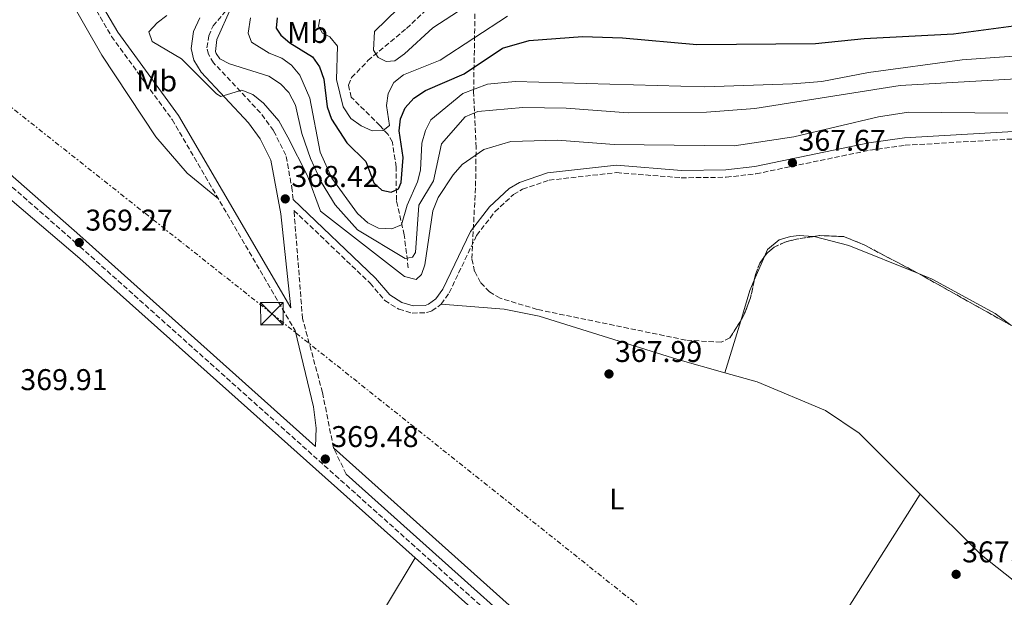
# Model space of a CAD drawing. Units: metres. Extents: x 611966 to 615449, y 4659925 to 4662293.
# Drawn here: x 613350 to 613679, y 4660253 to 4660446 of the extents above; entities that cross this region are included whole.
import ezdxf
from ezdxf.enums import TextEntityAlignment as Align

# ---------------------------------------------------------------- set-up
doc = ezdxf.new("R2010")
doc.units = ezdxf.units.M
doc.header["$MEASUREMENT"] = 0
doc.linetypes.add('DGN Style 3', pattern=[2.435890702152634, 1.739921930109024, -0.6959687720436097])
doc.linetypes.add('DGN Style 7', pattern=[3.4798438602180486, 1.565929737098122, -0.6959687720436097, 0.5219765790327072, -0.6959687720436097])
for name, color, linetype, lineweight in [('Camino', 7, 'DGN Style 3', 0), ('Cota de punto acotado terreno', 7, 'Continuous', 0), ('Curva de nivel directora', 30, 'Continuous', 30), ('Curva de nivel intermedia', 30, 'Continuous', 0), ('Embalse', 142, 'Continuous', 13), ('Etiqueta de uso rústico', 92, 'Continuous', 0), ('Línea de cambio de uso (parcela vista)', 92, 'Continuous', 0), ('Línea eléctrica', 6, 'DGN Style 7', 0), ('Margen derecho', 7, 'Continuous', 0), ('Presa de embalse', 1, 'Continuous', 13), ('Punto acotado terreno (símbolo)', 7, 'Continuous', 0), ('Torre eléctrica', 7, 'Continuous', 0), ('Vaguada', 142, 'DGN Style 3', 13), ('Zona arbolada', 92, 'DGN Style 3', 0)]:
    doc.layers.add(name, color=color, linetype=linetype, lineweight=lineweight)
doc.styles.add('Style-Arial', font='arial.ttf')

# ---------------------------------------------------------------- blocks, each defined once
blk = doc.blocks.new('5PATER')
at = {"layer": 'Embalse', "linetype": 'Continuous', "lineweight": 0}
h = blk.add_hatch(color=51, dxfattribs=at)
edge = h.paths.add_edge_path()
edge.add_ellipse((0, 0), major_axis=(-0.1095731443231308, -0.1110710700762829), ratio=0.9994222409660317, start_angle=0, end_angle=360)
blk = doc.blocks.new('5TME')
at = {"layer": 'Presa de embalse', "color": 7, "linetype": 'Continuous', "lineweight": 0}
for p, q in [((-0.375, 0.375), (0.375, -0.375)), ((0.3723, 0.3776), (-0.3716, -0.3784))]:
    blk.add_line(p, q, dxfattribs=at)
at = {"layer": 'Presa de embalse', "color": 7, "linetype": 'Continuous', "lineweight": 0, "flags": 128}
blk.add_lwpolyline([(-0.375, -0.375), (0.375, -0.375), (0.375, 0.375), (-0.375, 0.375), (-0.3716, -0.3784)], dxfattribs=at)

msp = doc.modelspace()

# ---------------------------------------------------------------- linework, layer by layer
at = {"layer": 'Camino', "color": 7, "linetype": 'DGN Style 3', "lineweight": 0}
for points in [[(613174.9899999973, 4660566.82, 371.4499999999971), (613193.0199999984, 4660561.239999999, 371.3500000000058), (613250.2999999993, 4660537.220000001, 370.699999999997), (613260.409999999, 4660530.760000003, 370.6399999999995), (613288.9400000012, 4660508.980000001, 370.6199999999955), (613309.5599999984, 4660494.350000001, 370.3200000000071), (613366.379999999, 4660461.330000003, 369.5599999999977), (613372.139999999, 4660455.489999998, 369.4700000000012), (613380.9200000011, 4660440.57, 369.2799999999988), (613401.1299999993, 4660412.800000001, 369.1900000000023), (613442.239999999, 4660342.340000001, 368.3600000000007)], [(613441.5500000003, 4660386.100000001, 368.2299999999959), (613441.3, 4660389.190000002, 368.2299999999959), (613439.140000001, 4660400.910000003, 368.0299999999989), (613435.0199999991, 4660409.09, 367.729999999996), (613430.6900000018, 4660415.04, 367.2799999999989), (613415.0299999999, 4660431.730000001, 364.1900000000023), (613413.3099999989, 4660434.600000002, 363.6100000000005), (613412.7899999982, 4660436.780000002, 363.0899999999966), (613413.3700000015, 4660440.77, 362.3699999999953), (613414.8199999998, 4660444.070000002, 361.9999999999999), (613420.6299999991, 4660451.02, 361.2599999999948)], [(613285.5300000003, 4660444.930000002, 370.6199999999955), (613368.5399999982, 4660371.980000001, 369.6399999999995), (613550.4499999983, 4660208.980000001, 368.7599999999946), (613694.2300000008, 4660079.899999999, 369.9600000000065), (613727.3999999987, 4660050.980000001, 369.929999999993), (613769.6799999994, 4660011.930000001, 371.1699999999983), (613833.600000001, 4659954.289999999, 371.4700000000011)], [(613459.3200000002, 4660294.31, 369.2100000000065), (613455.0399999997, 4660303.120000003, 368.8999999999941), (613451.3899999997, 4660321.54, 368.7599999999946), (613444.730000001, 4660346.280000002, 368.1300000000049), (613441.8399999987, 4660382.430000002, 368.2299999999959), (613467.2800000017, 4660358.13, 368.3099999999977), (613472.1999999991, 4660352.330000003, 368.2299999999959), (613476.8299999982, 4660349.420000002, 367.9700000000011), (613481.379999999, 4660348.11, 368.0599999999979), (613486.0899999986, 4660348.280000002, 368.1199999999954), (613487.8900000001, 4660348.840000001, 368.1399999999995), (613491.0399999995, 4660351.09, 368.2299999999959), (613493.7100000005, 4660354.930000001, 368.2599999999949), (613502.8799999993, 4660374.100000003, 368.4799999999958), (613508.9600000011, 4660381.980000002, 368.4799999999958), (613515.2199999974, 4660387.739999999, 368.4799999999958), (613518.2300000006, 4660389.510000003, 368.4799999999958), (613527.0899999985, 4660392.550000002, 368.4299999999931), (613549.6000000013, 4660395.06, 367.9700000000011), (613571.230000001, 4660393.350000002, 367.4700000000012), (613586.2600000005, 4660393.52, 367.2799999999989), (613596.1800000002, 4660394.66, 367.2200000000013), (613634.2699999999, 4660402.57, 367.0599999999976), (613645.989999999, 4660404.199999999, 367.0099999999949), (613709.0900000003, 4660407.899999999, 366.8699999999956)]]:
    msp.add_polyline3d(points, dxfattribs=at)
at = {"layer": 'Curva de nivel directora', "color": 30, "linetype": 'Continuous', "lineweight": 30, "elevation": 350, "flags": 128}
msp.add_lwpolyline([(613436.2100000004, 4660446.84), (613435.8999999998, 4660443.350000001), (613437.4499999988, 4660441.050000001), (613440.4999999999, 4660438.449999999), (613448.0999999995, 4660433.730000001), (613450.3799999993, 4660430.449999999), (613451.8599999989, 4660426.29), (613452.9599999987, 4660417.029999999), (613454.4099999993, 4660412.900000001), (613459.4599999986, 4660405.04), (613465.8600000001, 4660398.760000002), (613468.5099999988, 4660391.62), (613471.2499999992, 4660389.160000001), (613474.3099999991, 4660388.550000001), (613476.739999999, 4660389.7), (613477.72, 4660391.810000002), (613478.3100000002, 4660400.08), (613477.0400000005, 4660409.050000003), (613477.4000000004, 4660413.030000002), (613479.0099999999, 4660416.700000001), (613481.949999999, 4660419.939999999), (613485.76, 4660422.470000003), (613498.6999999996, 4660428.050000002), (613511.5299999993, 4660436.620000001), (613520.4700000001, 4660439.170000001), (613538.2199999997, 4660440.51), (613551.5599999992, 4660440.130000004), (613576.4799999993, 4660437.910000001), (613616.1200000002, 4660438.199999999), (613632.3299999997, 4660439.850000001), (613662.1299999993, 4660441.449999999), (613682.1699999998, 4660444.150000001)], dxfattribs=at)
at = {"layer": 'Curva de nivel intermedia', "color": 30, "linetype": 'Continuous', "lineweight": 0, "flags": 128}
for points, elevation in [([(613485.5499999998, 4660466.65), (613478.0000000016, 4660457.48), (613477.7699999993, 4660453.210000001), (613476.6200000005, 4660449.9), (613468.7100000001, 4660442.2), (613468.4300000007, 4660435.930000001), (613469.9800000018, 4660433.500000001), (613472.6200000015, 4660432.230000001), (613475.5600000009, 4660432.439999999), (613478.8200000019, 4660434.759999999), (613488.2300000021, 4660443.499999999), (613502.8700000005, 4660452.980000001), (613516.0600000002, 4660463.959999999), (613522.0000000012, 4660466.239999999), (613530.2900000014, 4660467.779999999), (613560.0799999997, 4660468.45), (613674.55, 4660465.32), (613689.6900000012, 4660466.140000001)], 340.0000000000001), ([(613399.3500000001, 4660447.529999998), (613396.1800000007, 4660445.109999998), (613393.350000001, 4660442.059999999), (613394.4800000018, 4660438.829999999), (613404.2300000017, 4660433.13), (613415.990000001, 4660421.439999999), (613417.4300000005, 4660420.55), (613424.4199999999, 4660422.66), (613428.1100000002, 4660421.180000001), (613431.6399999995, 4660418.259999999), (613436.7900000017, 4660412.32), (613439.7900000013, 4660406.949999999), (613446.3300000014, 4660394.000000001), (613450.7300000002, 4660382.160000001), (613478.8100000008, 4660360.300000001), (613482.7200000001, 4660359.38), (613484.4300000002, 4660360.970000002), (613485.57, 4660364.279999999), (613488.25, 4660382.25), (613490.0800000007, 4660386.74), (613495.0600000005, 4660394.369999999), (613498.0800000003, 4660397.779999998), (613505.3300000012, 4660402.779999998), (613514.3099999999, 4660405.46), (613529.8900000014, 4660405.890000001), (613548.8200000012, 4660404.510000001), (613588.850000001, 4660403.970000001), (613608.8600000005, 4660407.060000001), (613637.1399999999, 4660413.730000001), (613647.1500000012, 4660415.220000002), (613680.2800000011, 4660414.890000001)], 365.0000000000001), ([(613420.8500000003, 4660450.220000001), (613416.0700000015, 4660439.52), (613415.6700000013, 4660435.51), (613415.8300000001, 4660434.849999999), (613417.1300000009, 4660433.09), (613420.2900000016, 4660431.410000001), (613433.4099999998, 4660427.249999999), (613437.3600000016, 4660424.75), (613440.1500000011, 4660421.890000002), (613442.3900000007, 4660417.609999998), (613444.4600000005, 4660408.17), (613447.390000001, 4660399.73), (613451.0300000019, 4660391.740000002), (613455.6699999999, 4660384.34), (613463.0900000008, 4660375.980000001), (613479.0299999998, 4660366.409999999), (613481.4400000017, 4660366.760000001), (613482.4100000017, 4660368.339999998), (613483.6100000021, 4660384.159999999), (613488.430000001, 4660392.369999999), (613491.110000001, 4660404.649999999), (613499.0400000014, 4660413.67), (613503.2300000002, 4660415.529999999), (613518.3500000011, 4660416.789999999), (613532.7600000014, 4660416.640000001), (613553.5500000007, 4660415.029999999), (613579.7100000014, 4660415.25), (613595.7700000011, 4660416.509999999), (613644.3700000007, 4660424.180000001), (613708.4100000008, 4660427.84)], 359.9999999999999), ([(613450.5100000012, 4660446.349999999), (613450.0599999997, 4660443.960000001), (613451.3400000005, 4660441.659999999), (613453.8500000006, 4660440.4), (613456.4400000012, 4660437.31), (613456.0499999999, 4660426.209999999), (613458.2600000005, 4660417.069999999), (613460.8400000001, 4660413.149999999), (613464.2599999999, 4660410.670000001), (613467.9299999999, 4660409.060000001), (613471.7000000007, 4660409.159999999), (613473.7400000015, 4660410.850000001), (613472.8200000006, 4660417.550000001), (613473.2699999998, 4660421.520000001), (613475.1699999997, 4660425.21), (613478.3900000006, 4660427.699999998), (613490.7199999999, 4660432.630000001), (613513.1600000011, 4660447.31)], 345.0000000000001), ([(613454.5099999999, 4660393.249999999), (613450.6299999997, 4660401.899999999), (613447.1400000005, 4660419.929999999), (613443.8100000002, 4660427.680000001), (613441.0200000006, 4660430.960000002), (613437.8300000011, 4660433.359999999), (613433.5400000017, 4660434.949999999), (613427.6699999999, 4660438.659999999), (613426.5299999999, 4660441.619999999), (613427.3400000012, 4660446.810000001)], 355.0000000000001), ([(613716.7500000002, 4660436.480000001), (613665.0999999997, 4660432.73), (613633.8200000006, 4660428.539999999), (613618.2300000002, 4660425.53), (613608.3600000018, 4660424.71), (613578.9800000006, 4660423.769999999), (613515.7300000016, 4660425.460000001), (613506.5100000014, 4660424.600000001), (613498.3000000016, 4660421.449999998), (613487.6200000019, 4660412.710000001), (613485.74, 4660409.180000001), (613484.5799999998, 4660404.939999999), (613484.0900000003, 4660395.9), (613483.0800000001, 4660392.020000001), (613479.7000000004, 4660384.220000001), (613477.8200000006, 4660377.59), (613474.5800000018, 4660376.28), (613470.1100000015, 4660376.550000001), (613466.4900000005, 4660378.249999999), (613463.0900000008, 4660381.4), (613454.5099999999, 4660393.249999999)], 355.0000000000001)]:
    msp.add_lwpolyline(points, dxfattribs=dict(at, elevation=elevation))
at = {"layer": 'Línea de cambio de uso (parcela vista)', "color": 92, "linetype": 'Continuous', "lineweight": 0, "extrusion": (0.3026021536239386, 0.3393397727568825, 0.8906629302084271), "elevation": 1767383.556351065, "flags": 128}
msp.add_lwpolyline([(2644017.457080828, -3461395.83228912), (2643920.343897271, -3461398.278270072), (2643770.186899461, -3461398.225043979)], dxfattribs=at)
at = {"layer": 'Línea de cambio de uso (parcela vista)', "color": 92, "linetype": 'Continuous', "lineweight": 0, "flags": 128}
for points, elevation in [([(613599.0621999997, 4660367.045800001), (613595.6223999998, 4660359.0911)], 368.2100000000065), ([(613651.0780999997, 4660287.6171), (613651.0800000001, 4660287.619999999)], 367.1300000000047)]:
    msp.add_lwpolyline(points, dxfattribs=dict(at, elevation=elevation))
at = {"layer": 'Línea de cambio de uso (parcela vista)', "color": 92, "linetype": 'Continuous', "lineweight": 0, "extrusion": (0.09561491070607694, -0.04134788697837156, 0.9945592697738496), "elevation": -133660.9036632901, "flags": 128}
msp.add_lwpolyline([(4521076.14033167, 1279629.586076013), (4521072.380365052, 1279629.586076013), (4521061.937493253, 1279628.389980192)], dxfattribs=at)
at = {"layer": 'Línea de cambio de uso (parcela vista)', "color": 92, "linetype": 'Continuous', "lineweight": 0, "extrusion": (-0.00344373143189088, -0.01134416017167106, 0.9999297229024772), "elevation": -54612.69009244479, "flags": 128}
msp.add_lwpolyline([(613588.7057136717, 4660025.90664077), (613583.4301034714, 4660008.529222583)], dxfattribs=at)
at = {"layer": 'Línea de cambio de uso (parcela vista)', "color": 92, "linetype": 'Continuous', "lineweight": 0, "extrusion": (-0.00432385762248165, -0.01405253526283407, 0.9998919094121861), "elevation": -67774.65376854106, "flags": 128}
msp.add_lwpolyline([(613581.6558935497, 4659835.92113514), (613581.6538931356, 4659835.914634498)], dxfattribs=at)
at = {"layer": 'Línea de cambio de uso (parcela vista)', "color": 92, "linetype": 'Continuous', "lineweight": 0, "extrusion": (0.001781963940241846, -0.001596321098197417, 0.9999971381776387), "elevation": -5977.286489937904, "flags": 128}
msp.add_lwpolyline([(613453.4086482278, 4660299.516118511), (613584.7295913631, 4660181.876368625)], dxfattribs=at)
at = {"layer": 'Línea de cambio de uso (parcela vista)', "color": 92, "linetype": 'Continuous', "lineweight": 0, "extrusion": (0.005975495207306015, 0.009430455058508758, 0.9999376780451954), "elevation": 47982.60912867188, "flags": 128}
msp.add_lwpolyline([(613573.2028556206, 4659940.199523606), (613637.9274673623, 4660042.340765595)], dxfattribs=at)
at = {"layer": 'Línea de cambio de uso (parcela vista)', "color": 92, "linetype": 'Continuous', "lineweight": 0, "extrusion": (0.01763668449163612, 0.02939448723468504, 0.9994122830345604), "elevation": 148174.8367398911, "flags": 128}
msp.add_lwpolyline([(1871629.668766707, -4309233.07671823), (1871629.668766706, -4309233.07963542)], dxfattribs=at)
at = {"layer": 'Línea de cambio de uso (parcela vista)', "color": 92, "linetype": 'Continuous', "lineweight": 0}
for points in [[(613360.2300000006, 4660464.91, 369.6399999999995), (613377.6799999997, 4660434.369999999, 369.3999999999942), (613395.75, 4660407.050000001, 369.1000000000058), (613406.2199999997, 4660394.92, 368.8000000000029), (613416.6100000005, 4660386.26, 368.8800000000047)], [(613615.3326000003, 4660373.7073, 368.2130000000034), (613610.5800000001, 4660374.039999999, 368.2700000000041), (613607.7000000002, 4660373.74, 368.3099999999977), (613603.9100000003, 4660372.57, 368.2100000000065), (613600.0499999998, 4660369.33, 368.2100000000065), (613599.0621999997, 4660367.045800001, 368.2100000000065)], [(613650.4478000002, 4660361.353700001, 368.0512000000017), (613627.2199999997, 4660370.730000001, 368.3099999999977), (613615.5800000001, 4660373.689999999, 368.2100000000065), (613615.3326000003, 4660373.7073, 368.2130000000034)], [(613681.2741, 4660344.096799999, 367.5089000000008), (613676.0599999996, 4660347.949999999, 367.5800000000018), (613655.04, 4660359.5, 368), (613650.4478000002, 4660361.353700001, 368.0512000000017)], [(613491.04, 4660351.09, 368.2299999999959), (613512.0899999999, 4660349.49, 368.0299999999988), (613523.8200000003, 4660347.07, 368.0200000000041), (613570.0599999996, 4660332.609999999, 367.8899999999995), (613585.8020000001, 4660328.206499999, 367.872199999998)], [(613585.8020000001, 4660328.206499999, 367.872199999998), (613596.5499999998, 4660325.199999999, 367.8600000000006), (613619.4100000003, 4660315.58, 367.6600000000035), (613630.6200000001, 4660308.02, 367.5599999999977), (613651.0780999997, 4660287.6171, 367.1285000000062)], [(613651.0780999997, 4660287.6171, 367.1285000000062), (613671.3899999997, 4660267.359999999, 366.6999999999971), (613693.3399999999, 4660249.970000001, 366.5899999999965), (613744.8099999996, 4660215, 366.4199999999983), (613806.0902000006, 4660178.8203, 365.5399000000034)], [(613388.6319000004, 4660100.038699999, 377.6107000000048), (613390.0499999998, 4660102.890000001, 377.4100000000035), (613405.9900000002, 4660130.32, 375.1699999999983), (613411.6100000005, 4660144.859999999, 373.8399999999965), (613413.6100000005, 4660148.310000001, 373.679999999993), (613415.8099999996, 4660150.470000001, 373.5), (613428.5700000003, 4660142.460000001, 373.6399999999995), (613470.7800000003, 4660112.970000001, 373.5), (613476.0099999999, 4660110, 373.5), (613480.8899999997, 4660109.890000001, 373.5), (613485.0199999996, 4660112.24, 373.5), (613494.9900000002, 4660124.939999999, 372.8899999999995), (613506.3700000001, 4660141.180000001, 371.5399999999936), (613522.5, 4660166.4, 370.5), (613522.1799999997, 4660170.07, 370.5), (613519.0300000003, 4660175.029999999, 370.5), (613461.4600000001, 4660223.58, 370.1699999999983), (613460.3099999996, 4660226.869999999, 370.1699999999983), (613462.5, 4660233.34, 370.1699999999983), (613482.3085000003, 4660266.3475, 369.1201000000001)], [(613482.3085000003, 4660266.3475, 369.1242000000057), (613602.2199999997, 4660159.350000001, 369.1499999999942), (613673.0800000001, 4660094.75, 369.5), (613711.1200000001, 4660059.15, 370.0899999999965), (613729.5999999996, 4660043.890000001, 370.3699999999953), (613734.6675000006, 4660040.307, 370.4373000000051)]]:
    msp.add_polyline3d(points, dxfattribs=at)
at = {"layer": 'Línea eléctrica', "color": 6, "linetype": 'DGN Style 7', "lineweight": 0}
msp.add_polyline3d([(611980.3000000013, 4661313.010000003, 356.3899999999995), (612131.699999999, 4661276.57, 353.0099999999948), (612324.1400000014, 4661228.830000001, 346.8399999999965), (612508.0100000018, 4661162.760000002, 341.9700000000012), (612748.4200000013, 4661075.039999999, 324.5099999999948), (612988.0199999993, 4660987.140000001, 319.2899999999936), (613078.3500000017, 4660627.670000004, 370.0899999999965), (613128.5939952019, 4660589.259647252, 370.743100000007), (613162.969999999, 4660562.98, 371.1900000000023), (613434.480000001, 4660347.91, 368.4700000000012), (613671.8000000013, 4660158.820000002, 367.6699999999983), (613902.6399999997, 4659975.84, 367.7400000000052), (613927.7100000016, 4659955.800000002, 367.320000000007)], dxfattribs=at)
at = {"layer": 'Margen derecho', "color": 7, "linetype": 'Continuous', "lineweight": 0}
for points in [[(613174.9899999973, 4660566.82, 371.4499999999971), (613177.6499999971, 4660561.489999999, 371.429999999993), (613190.800000001, 4660539.710000002, 371.3699999999955), (613197.9600000003, 4660530.38, 371.3899999999995), (613205.8900000007, 4660521.700000001, 371.3899999999995), (613287.3599999986, 4660446.970000001, 370.6199999999955), (613370.350000001, 4660374.020000001, 369.6399999999995), (613449.0399999982, 4660303.520000001, 369.2599999999948), (613449.2600000016, 4660309.680000001, 369.2799999999988), (613448.399999999, 4660316.830000003, 369.1900000000023), (613442.239999999, 4660342.340000001, 368.3600000000007)], [(613374.1799999997, 4660457.06, 369.4700000000012), (613383.0599999981, 4660441.970000001, 369.2799999999988), (613403.2699999984, 4660414.190000003, 369.1900000000023), (613440.7899999982, 4660349.890000002, 368.4400000000023), (613437.4699999989, 4660381.330000004, 368.3600000000007), (613434.170000002, 4660399.24, 368.0299999999989), (613430.579999998, 4660406.38, 367.729999999996), (613426.6799999997, 4660411.719999999, 367.2799999999989), (613410.859999999, 4660428.580000003, 364.1900000000023), (613408.4499999996, 4660432.620000003, 363.6100000000005), (613407.5100000007, 4660436.54, 363.0899999999966), (613408.329999999, 4660442.220000001, 362.3699999999953), (613410.3699999995, 4660446.830000004, 361.9999999999999)], [(613441.5500000003, 4660386.100000001, 368.2299999999959), (613469.0599999987, 4660359.809999999, 368.3099999999977), (613473.8299999986, 4660354.200000001, 368.2299999999959), (613477.8399999985, 4660351.670000004, 367.9700000000011), (613481.6900000019, 4660350.56, 368.0599999999979), (613485.6799999995, 4660350.710000002, 368.1199999999954), (613486.7899999982, 4660351.059999999, 368.1399999999995), (613489.2800000004, 4660352.84, 368.2299999999959), (613491.6000000006, 4660356.160000001, 368.2599999999949), (613500.7899999993, 4660375.390000001, 368.4799999999958), (613507.1599999996, 4660383.640000001, 368.4799999999958), (613513.749999999, 4660389.720000001, 368.4799999999958), (613517.199999998, 4660391.739999998, 368.4799999999958), (613526.5499999998, 4660394.95, 368.4299999999931), (613549.5599999988, 4660397.510000002, 367.9700000000011), (613571.3200000006, 4660395.800000002, 367.4700000000012), (613586.1099999985, 4660395.970000001, 367.2799999999989), (613595.789999999, 4660397.080000003, 367.2200000000013), (613633.8599999986, 4660404.980000002, 367.0599999999976), (613645.7499999999, 4660406.640000001, 367.0099999999949), (613709.0199999989, 4660410.34, 366.8699999999956)], [(613459.3200000002, 4660294.31, 369.2100000000065), (613552.2800000012, 4660211.02, 368.7599999999946), (613696.0500000003, 4660081.949999999, 369.9600000000065), (613720.1999999991, 4660060.88, 369.929999999993), (613723.9200000007, 4660063.239999998, 369.600000000006), (613727.6700000013, 4660064.63, 369.3200000000072), (613732.9400000019, 4660065.489999999, 368.929999999993)]]:
    msp.add_polyline3d(points, dxfattribs=at)
at = {"layer": 'Vaguada', "color": 142, "linetype": 'DGN Style 3', "lineweight": 13}
msp.add_polyline3d([(613480.0499999998, 4660363.24, 362.1999999999971), (613478.6699999999, 4660374.27, 356.8699999999953), (613476.0800000001, 4660385.74, 352.1900000000023), (613475.9800000006, 4660396.949999999, 347.8600000000006), (613474.75, 4660405.279999999, 346.0500000000029), (613473.3200000003, 4660407.800000001, 345.5200000000041), (613470.5599999996, 4660410.789999999, 344.7100000000065), (613460.9699999997, 4660420.300000001, 342.5200000000041), (613460.0499999998, 4660424.32, 342.0099999999948), (613461.1200000001, 4660426.810000001, 341.679999999993), (613466.5800000001, 4660432.5, 340.25), (613479.4699999997, 4660443.230000001, 335.8000000000029), (613487.3200000003, 4660450.66, 333.679999999993)], dxfattribs=at)
at = {"layer": 'Zona arbolada', "color": 92, "linetype": 'DGN Style 3', "lineweight": 0, "elevation": 367.7200000000012, "flags": 128}
for points in [[(613615.3326000003, 4660373.7073), (613609.7599999999, 4660372.850000001), (613605.8899999997, 4660371.869999999), (613602.2699999996, 4660370.15), (613599.8799999999, 4660368.189999999), (613599.0621999997, 4660367.045800001)], [(613650.4478000002, 4660361.353700001), (613649.9900000002, 4660361.609999999), (613632.3099999996, 4660370.930000001), (613625.54, 4660373.699999999), (613617.4299999997, 4660374.029999999), (613615.3326000003, 4660373.7073)], [(613599.0621999997, 4660367.045800001), (613597.4500000002, 4660364.789999999), (613596.04, 4660361.050000001), (613595.6223999998, 4660359.0911)], [(613595.6223999998, 4660359.0911), (613594.3600000005, 4660353.17), (613592.0700000003, 4660347.180000001), (613591.0768999998, 4660345.582800001)], [(613681.2741, 4660344.096799999), (613650.4478000002, 4660361.353700001)]]:
    msp.add_lwpolyline(points, dxfattribs=at)
at = {"layer": 'Zona arbolada', "color": 92, "linetype": 'DGN Style 3', "lineweight": 0}
for points in [[(613686.0199999996, 4660341.439999999, 367.7200000000012), (613649.9900000002, 4660361.609999999, 367.7200000000012), (613632.3099999996, 4660370.930000001, 367.7200000000012), (613625.54, 4660373.699999999, 367.7200000000012), (613617.4299999997, 4660374.029999999, 367.7200000000012), (613609.7599999999, 4660372.850000001, 367.7200000000012), (613605.8899999997, 4660371.869999999, 367.7200000000012), (613602.2699999996, 4660370.15, 367.7200000000012), (613599.8799999999, 4660368.189999999, 367.7200000000012), (613597.4500000002, 4660364.789999999, 367.7200000000012), (613596.04, 4660361.050000001, 367.7200000000012), (613594.3600000005, 4660353.17, 367.7200000000012), (613592.0700000003, 4660347.180000001, 367.7200000000012), (613587.5, 4660339.83, 367.7200000000012), (613584.54, 4660338.390000001, 367.7200000000012), (613572.75, 4660339.09, 367.6499999999942), (613523.0800000001, 4660349.350000001, 367.1600000000035), (613510.7199999997, 4660353.09, 367.0500000000029), (613507.1299999999, 4660355.189999999, 366.9600000000065), (613504.2199999997, 4660358.32, 366.7799999999988), (613502.2000000002, 4660362.08, 366.5800000000018), (613501.25, 4660366.34, 366.3899999999995), (613502.5199999996, 4660390.58, 366.7700000000041), (613502.6900000004, 4660403.449999999, 365.25), (613501.8700000001, 4660422.050000001, 357.6199999999953), (613502.4199999999, 4660454.33, 342.4700000000012)], [(613591.0768999998, 4660345.582800001, 367.7200000000012), (613587.5, 4660339.83, 367.7200000000012), (613584.54, 4660338.390000001, 367.7200000000012), (613572.75, 4660339.09, 367.6499999999942), (613523.0800000001, 4660349.350000001, 367.1600000000035), (613510.7199999997, 4660353.09, 367.0500000000029), (613507.1299999999, 4660355.189999999, 366.9600000000065), (613504.2199999997, 4660358.32, 366.7799999999988), (613502.2000000002, 4660362.08, 366.5800000000018), (613501.25, 4660366.34, 366.3899999999995), (613502.5199999996, 4660390.58, 366.7700000000041), (613502.6900000004, 4660403.449999999, 365.25), (613501.8700000001, 4660422.050000001, 357.6199999999953), (613502.4199999999, 4660454.33, 342.4700000000012)]]:
    msp.add_polyline3d(points, dxfattribs=at)

# ---------------------------------------------------------------- block references
at = {"layer": 'Punto acotado terreno (símbolo)', "color": 7, "linetype": 'Continuous', "lineweight": 0, "xscale": 10, "yscale": 10, "zscale": 10}
for p in [(613608.3599999996, 4660398.359999999, 367.6699999999983), (613438.9499999986, 4660386.289999999, 368.4199999999983), (613370.1299999997, 4660371.690000001, 369.270000000005), (613547.089999999, 4660327.79, 367.9900000000057), (613452.3299999986, 4660299.36, 369.4799999999968), (613663.05, 4660260.830000003, 367.1300000000047)]:
    msp.add_blockref('5PATER', p, dxfattribs=at)
at = {"layer": 'Torre eléctrica', "color": 7, "linetype": 'Continuous', "lineweight": 0, "xscale": 10, "yscale": 10, "zscale": 10}
msp.add_blockref('5TME', (613434.480000001, 4660347.91, 368.4700000000012), dxfattribs=at)

# ---------------------------------------------------------------- texts
at = {"layer": 'Cota de punto acotado terreno', "color": 7, "linetype": 'Continuous', "lineweight": 0, "style": 'Style-Arial'}
for s, p in [('367.67', (613610.4099999998, 4660402.359999999, 367.6699999999983)), ('368.42', (613441.0000000009, 4660390.289999999, 368.4199999999983)), ('369.27', (613372.1799999997, 4660375.690000001, 369.2700000000041)), ('367.99', (613549.0799999987, 4660331.789999999, 367.9900000000052)), ('369.91', (613350.4499999993, 4660322.390000002, 369.9100000000035)), ('369.48', (613454.3200000004, 4660303.359999999, 369.4799999999959)), ('367.13', (613665.0399999998, 4660264.830000001, 367.1300000000047))]:
    msp.add_text(s, height=7.000000000000002, dxfattribs=at).set_placement(p)
at = {"layer": 'Etiqueta de uso rústico', "color": 92, "linetype": 'Continuous', "lineweight": 0, "style": 'Style-Arial'}
for s, p in [('Mb', (613446.3902462434, 4660441.900009996, 347.4600000000065)), ('Mb', (613395.9902462424, 4660425.700009998, 368.2599999999948)), ('L', (613549.7214203812, 4660286.00001, 367.7899999999936))]:
    msp.add_text(s, height=7.000000000000002, dxfattribs=at).set_placement(p, align=Align.MIDDLE_CENTER)

doc.saveas('drawing.dxf')
